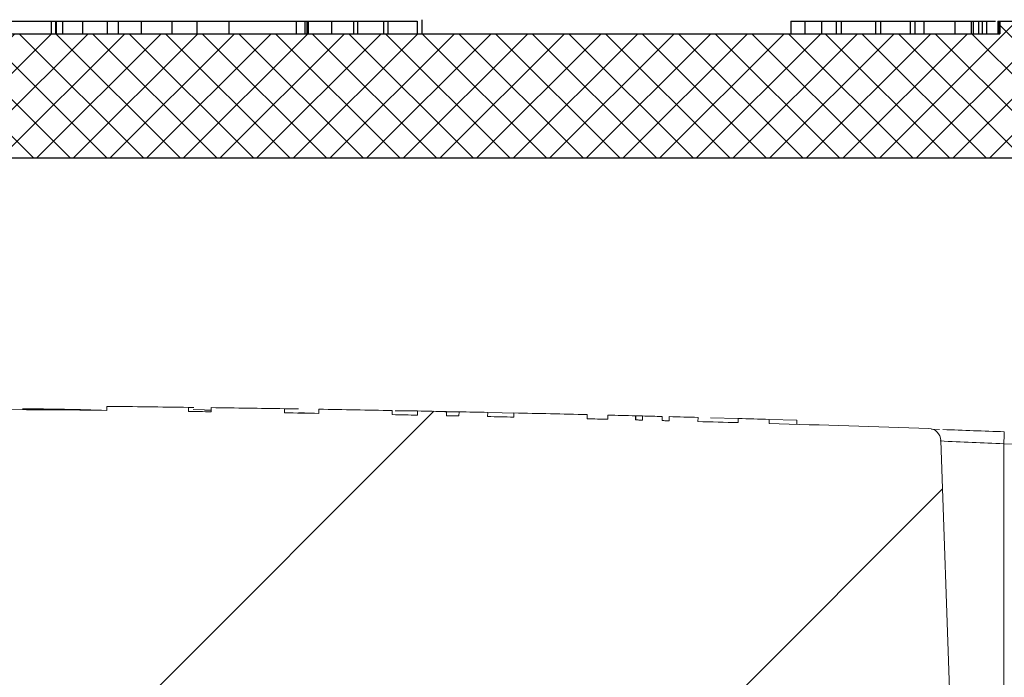
# Model space of a CAD drawing. Extents: x 0 to 11, y 0 to 8.5.
# Drawn here: x 2.8 to 2.9, y 4.8 to 4.9 of the extents above; entities that cross this region are included whole.
import ezdxf

# ---------------------------------------------------------------- set-up
doc = ezdxf.new("R2010")
doc.units = 0
doc.header["$LTSCALE"] = 12
doc.header["$MEASUREMENT"] = 0
doc.layers.get('0').update_dxf_attribs({"linetype": 'CONTINUOUS'})
doc.layers.add('OSI-LID', color=3, linetype='CONTINUOUS')

msp = doc.modelspace()

# ---------------------------------------------------------------- hatches: boundary and pattern name
at = {"linetype": 'Continuous', "lineweight": 18}
h = msp.add_hatch(dxfattribs=at)
h.set_pattern_fill('ANSI31', color=256, scale=0.3333333333333333, style=0)
h.set_pattern_definition([(45, (1.502033307819541, 3.682164314393312), (-0.02946278254943948, 0.02946278254943948), [])])
edge = h.paths.add_edge_path(flags=0)
edge.add_line((2.888274978060226, 4.87050318568564), (2.888285395530931, 4.870919722103794))
edge.add_arc((2.796036956188793, 1.182420316613257), 3.689652777777795, 88.56734566555353, 88.61053571884553)
edge.add_line((2.88550494682649, 4.870988209334586), (2.885495397430873, 4.870571673294559))
edge.add_arc((2.796036956188793, 1.182420316613257), 3.689236111111129, 88.61052711922378, 88.64277925636073)
edge.add_line((2.883419301167217, 4.870621424135726), (2.883429170232062, 4.87103797390787))
edge.add_arc((2.796036956188793, 1.182420316613257), 3.689652777777795, 88.64277925636074, 88.75735272139887)
edge.add_line((2.876052930328031, 4.871205360530148), (2.876043894250321, 4.870788791855297))
edge.add_arc((2.796036956188793, 1.182420316613257), 3.689236111111129, 88.75735272963036, 88.79810308167336)
edge.add_line((2.873420603148293, 4.870844757351257), (2.873429342948348, 4.871261332346918))
edge.add_arc((2.796036956188793, 1.182420316613257), 3.689652777777795, 88.79810308621066, 88.84292370576848)
edge.add_line((2.87054365843284, 4.871320745180573), (2.870535522528173, 4.870904167376986))
edge.add_arc((2.796036956188793, 1.182420316613257), 3.689236111111129, 88.84291939008075, 88.86225681969319)
edge.add_line((2.869290648123428, 4.870929091191991), (2.86929923144256, 4.871345679773707))
edge.add_arc((2.796036956188793, 1.182420316613257), 3.689652777777795, 88.86225200858074, 88.90758651618698)
edge.add_line((2.866380398362008, 4.871402482623969), (2.866372454587693, 4.870985891688438))
edge.add_arc((2.796036956188793, 1.182420316613257), 3.689236111111129, 88.90758652120833, 88.94706701652584)
edge.add_line((2.863830777497952, 4.871033481703919), (2.863838434211889, 4.871450078014329))
edge.add_arc((2.796036956188793, 1.182420316613257), 3.689652777777795, 88.94706701652579, 89.06164055162643)
edge.add_line((2.856461405847483, 4.87157828382303), (2.856454582209721, 4.871161673034541))
edge.add_arc((2.796036956188793, 1.182420316613257), 3.689236111111129, 89.06164055707795, 89.11532396470709)
edge.add_line((2.852998381065513, 4.871216662253304), (2.853004814355519, 4.871633279252347))
edge.add_arc((2.796036956188793, 1.182420316613257), 3.689652777777795, 89.1153239244821, 89.22976729167154)
edge.add_line((2.845635826924408, 4.871739708230296), (2.845630225802193, 4.871323079212403))
edge.add_arc((2.796036956188793, 1.182420316613257), 3.689236111111129, 89.22976729829126, 89.26519556558225)
edge.add_line((2.843349214898621, 4.871353039461717), (2.843354472449804, 4.871769672964565))
edge.add_arc((2.796036956188793, 1.182420316613257), 3.689652777777795, 89.26519689342364, 89.39272388024975)
edge.add_line((2.835142745525848, 4.871865852061032), (2.83513832937076, 4.871449208797914))
edge.add_arc((2.796036956188793, 1.182420316613257), 3.689236111111129, 89.39272388862199, 90.73000792392266)
edge.add_line((2.749033516281143, 4.871356987276393), (2.749028241440726, 4.87177362055624))
edge.add_arc((2.796036956188793, 1.182420316613257), 3.689652777777795, 90.73000754204867, 90.83105195690851)
edge.add_line((2.742521919165547, 4.871684980659081), (2.742527962539924, 4.871268357821569))
edge.add_arc((2.796036956188793, 1.182420316613257), 3.689236111111129, 90.83105196797848, 90.90252955043762)
edge.add_spline(control_points=[(2.73792610416783, 4.871198733976336), (2.737925010316498, 4.871268169805222), (2.737923916465169, 4.871337605634108), (2.737922822613839, 4.871407041462994), (2.737922275688172, 4.871441759377584), (2.737921728762647, 4.871476477292175), (2.737921181836981, 4.871511195206765), (2.737920634911314, 4.871545913121357), (2.73792008699761, 4.871580631020379), (2.737919540071942, 4.87161534893497)], knot_values=[0, 0, 0, 0, 0.0001269999997311082, 0.0001269999997311082, 0.0001269999997311082, 0.0001904999998655973, 0.0001904999998655973, 0.0001904999998655973, 0.0002540000000058186, 0.0002540000000058186, 0.0002540000000058186, 0.0002540000000058186], weights=[1, 1, 1, 1, 1, 1, 1, 1, 1, 1], degree=3, periodic=0)
edge.add_arc((2.796036956188793, 1.182420316613257), 3.689652777777795, 90.9025296163213, 91.00822368802037)
edge.add_line((2.731114138247257, 4.871501862015061), (2.731121469878652, 4.871085259856766))
edge.add_arc((2.796036956188793, 1.182420316613257), 3.689236111111129, 91.00822371773789, 91.0533533963823)
edge.add_line((2.728216071017538, 4.871032984211826), (2.728208411246976, 4.871449580466049))
edge.add_arc((2.796036956188793, 1.182420316613257), 3.689652777777795, 91.05335340450571, 91.09727930907819)
edge.add_line((2.725380230506348, 4.871396497109012), (2.725388209658928, 4.87097990684941))
edge.add_arc((2.796036956188793, 1.182420316613257), 3.689236111111129, 91.09727930984134, 91.12088330100137)
edge.add_line((2.723868648704029, 4.870950486793223), (2.723860497930477, 4.871367073730091))
edge.add_arc((2.796036956188793, 1.182420316613257), 3.689652777777795, 91.12088330100448, 91.16344405543082)
edge.add_line((2.721120276201807, 4.871312441749099), (2.721128736428169, 4.870895860981815))
edge.add_arc((2.796036956188793, 1.182420316613257), 3.689236111111129, 91.16344405114118, 91.22329602797022)
edge.add_line((2.717275744541427, 4.870815600095451), (2.717266849157523, 4.871232171798056))
edge.add_arc((2.796036956188793, 1.182420316613257), 3.689652777777795, 91.22329602797014, 91.27165729078447)
edge.add_line((2.714153286983727, 4.871164371674219), (2.714162533977294, 4.870747807628175))
edge.add_arc((2.796036956188793, 1.182420316613257), 3.689236111111129, 91.27165729078416, 91.42251380121994)
edge.add_line((2.704451673705437, 4.870519450901742), (2.704441329955886, 4.870935989156909))
edge.add_arc((2.796036956188793, 1.182420316613257), 3.689652777777795, 91.42251380121986, 91.46742231770797)
edge.add_line((2.701550294378915, 4.870863062753899), (2.701560964608552, 4.870446532734196))
edge.add_arc((2.796036956188793, 1.182420316613257), 3.689236111111129, 91.46742231770797, 91.48709260574756)
edge.add_line((2.700294825779284, 4.870413880667391), (2.700284012542979, 4.870830406999137))
edge.add_arc((2.796036956188793, 1.182420316613257), 3.689652777777795, 91.48709260574756, 91.52427665775704)
edge.add_line((2.697890316625521, 4.87076748814145), (2.697901400169378, 4.870350968914803))
edge.add_arc((2.796036956188793, 1.182420316613257), 3.689236111111129, 91.52427665777829, 91.89074524873004)
edge.add_arc((2.674356498069939, 4.868398534381315), 0.00125, 91.89074524925718, 178.0000000000101)
edge.add_line((2.673107259536165, 4.868442158752193), (2.671036956188793, 4.809156427724387))
edge.add_line((2.671036956188793, 4.809156427724387), (2.767411956188793, 4.809156427724387))
edge.add_line((2.767411956188793, 4.809156427724387), (2.769227334867907, 4.861142071384512))
edge.add_arc((2.796036956188793, 1.182420316613257), 3.678819444444462, 89.58244981249129, 90.41755018750712, ccw=False)
edge.add_line((2.822846577509679, 4.861142071384512), (2.824661956188793, 4.809156427724387))
edge.add_line((2.824661956188793, 4.809156427724387), (2.921036956188793, 4.809156427724387))
edge.add_line((2.921036956188793, 4.809156427724387), (2.918966652841421, 4.868442158752192))
edge.add_arc((2.917717414307647, 4.868398534381315), 0.00125, 1.99999999999012, 88.10925475074959)
edge.add_arc((2.796036956188793, 1.182420316613257), 3.689236111111129, 88.10925475126996, 88.35863640694434)
edge.add_line((2.901708782071628, 4.87014272329478), (2.901720838636122, 4.870559221103135))
edge.add_arc((2.796036956188793, 1.182420316613257), 3.689652777777795, 88.35863451625461, 88.40700136990196)
edge.add_line((2.898607418740896, 4.870647115601527), (2.898595968903932, 4.87023061219936))
edge.add_arc((2.796036956188793, 1.182420316613257), 3.689236111111129, 88.40699930170167, 88.46977005644597)
edge.add_line((2.89455570404002, 4.870340752285399), (2.894567245946046, 4.870757277042907))
edge.add_arc((2.796036956188793, 1.182420316613257), 3.689652777777795, 88.46976361579127, 88.51466779622675)
edge.add_line((2.891676570699383, 4.870833347267453), (2.891665819172326, 4.870416821366462))
edge.add_arc((2.796036956188793, 1.182420316613257), 3.689236111111129, 88.51466703728873, 88.52571602015166)
edge.add_line((2.890954619933142, 4.87043519194059), (2.890965381514373, 4.870851721619877))
edge.add_arc((2.796036956188793, 1.182420316613257), 3.689652777777795, 88.5257153767838, 88.55647953186968)
edge.add_line((2.888984917015803, 4.870902158393355), (2.888974462814909, 4.870485625060102))
edge.add_arc((2.796036956188793, 1.182420316613257), 3.689236111111129, 88.55647887610083, 88.567346626275)
at = {"layer": 'OSI-LID'}
h = msp.add_hatch(dxfattribs=at)
h.set_pattern_fill('ANSI37', color=256, scale=0.02083333333333333, angle=2.8e-322, style=0)
h.set_pattern_definition([(45, (1.840944214668232, 4.26690257612219), (-0.001841423909339967, 0.001841423909339967), []), (135, (1.840944214668232, 4.26690257612219), (-0.001841423909339967, -0.001841423909339967), [])])
edge = h.paths.add_edge_path(flags=0)
edge.add_spline(control_points=[(3.225992369846809, 4.896847736160034), (3.226259572100863, 4.896847736160034), (3.226527125295048, 4.896833991832297), (3.226792921008473, 4.896806611487172), (3.227662723315648, 4.896717010766931), (3.22852905104156, 4.896476001753344), (3.229320163194364, 4.896103542488021), (3.230111275295963, 4.895731083246803), (3.230848991688339, 4.895216900878443), (3.231472221705198, 4.894603575035394), (3.232095451580184, 4.893990249331962), (3.232621384585881, 4.893260863909614), (3.233006467924197, 4.892475819504426), (3.233391551150985, 4.891690775326602), (3.233646405864695, 4.890828419703077), (3.23374992740481, 4.889960164703998), (3.233775744668803, 4.889743630362474), (3.233792502541112, 4.889525823635793), (3.233800113006746, 4.889307888478022)], knot_values=[0.007510257744889663, 0.007510257744889663, 0.007510257744889663, 0.007510257744889663, 0.00799555589343439, 0.00799555589343439, 0.00799555589343439, 0.00959466802022708, 0.00959466802022708, 0.00959466802022708, 0.01119378004777093, 0.01119378004777093, 0.01119378004777093, 0.01279289170981053, 0.01279289170981053, 0.01279289170981053, 0.01439200290233583, 0.01439200290233583, 0.01439200290233583, 0.0147858890237696, 0.0147858890237696, 0.0147858890237696, 0.0147858890237696], weights=[1, 1, 1, 1, 1, 1, 1, 1, 1, 1, 1, 1, 1, 1, 1, 1, 1, 1, 1], degree=3, periodic=0)
edge.add_spline(control_points=[(3.233800113006746, 4.889307888478022), (3.234169160701695, 4.878739748301372), (3.234538208396371, 4.868171608124712), (3.234907256090777, 4.85760346794804)], knot_values=[2.001219089509137e-07, 2.001219089509137e-07, 2.001219089509137e-07, 2.001219089509137e-07, 0.01933899555551118, 0.01933899555551118, 0.01933899555551118, 0.01933899555551118], weights=[1, 1, 1, 1], degree=3, periodic=0)
edge.add_spline(control_points=[(3.234907256090777, 4.85760346794804), (3.234912331005349, 4.857458141451273), (3.234923507252804, 4.857312900586527), (3.234940726104353, 4.857168508562605), (3.235009752615982, 4.856589673342949), (3.235179667828133, 4.856014773158295), (3.235436400967354, 4.855491415760287), (3.235693134179, 4.854968058214631), (3.236043766388791, 4.854481808628361), (3.236459261553383, 4.854072933548707), (3.236874756804847, 4.853664058383563), (3.23736657491561, 4.853321280467087), (3.237893988182256, 4.85307298537888), (3.238421401472829, 4.852824690279403), (3.238998956636371, 4.852664029726876), (3.23957882607028, 4.852604308079897), (3.23975598740966, 4.852586061960427), (3.239934319685501, 4.852576902826701), (3.240112418144358, 4.852576902826701)], knot_values=[0.0001532839601333464, 0.0001532839601333464, 0.0001532839601333464, 0.0001532839601333464, 0.0004191414301262704, 0.0004191414301262704, 0.0004191414301262704, 0.001498206400672022, 0.001498206400672022, 0.001498206400672022, 0.002577271679683067, 0.002577271679683067, 0.002577271679683067, 0.003656337184877585, 0.003656337184877585, 0.003656337184877585, 0.004735402735957581, 0.004735402735957581, 0.004735402735957581, 0.005062810014296176, 0.005062810014296176, 0.005062810014296176, 0.005062810014296176], weights=[1, 1, 1, 1, 1, 1, 1, 1, 1, 1, 1, 1, 1, 1, 1, 1, 1, 1, 1], degree=3, periodic=0)
edge.add_line((3.240112418144358, 4.852576902826701), (3.268235372101906, 4.852576902826701))
edge.add_spline(control_points=[(3.268235372101907, 4.852576902826701), (3.268389252305495, 4.852576902826701), (3.268543283399607, 4.852583735809485), (3.268696559149836, 4.852597361573586), (3.269277205886519, 4.852648979363407), (3.269856948213425, 4.852801558478676), (3.270387777431361, 4.853042463792923), (3.270918606520651, 4.853283369048784), (3.271415163438705, 4.85361924492272), (3.271836328098976, 4.85402227741927), (3.272257492699344, 4.854425309858501), (3.272614881296269, 4.854906615029966), (3.272878898375451, 4.855426335868087), (3.273110399734195, 4.855882049114239), (3.273275821305264, 4.856377440717178), (3.273364580423683, 4.856880818568019)], knot_values=[0.00458883008656629, 0.00458883008656629, 0.00458883008656629, 0.00458883008656629, 0.004870980994448393, 0.004870980994448393, 0.004870980994448393, 0.005948156690013622, 0.005948156690013622, 0.005948156690013622, 0.007025332120889924, 0.007025332120889924, 0.007025332120889924, 0.008102507399241891, 0.008102507399241891, 0.008102507399241891, 0.009046813280399973, 0.009046813280399973, 0.009046813280399973, 0.009046813280399973], weights=[1, 1, 1, 1, 1, 1, 1, 1, 1, 1, 1, 1, 1, 1, 1, 1], degree=3, periodic=0)
edge.add_spline(control_points=[(3.273364580423683, 4.856880818568019), (3.275460697418639, 4.868768485850438), (3.277556814407012, 4.880656153134019), (3.279652931389057, 4.892543820418716)], knot_values=[2.030853238839255e-07, 2.030853238839255e-07, 2.030853238839255e-07, 2.030853238839255e-07, 0.02207574627715495, 0.02207574627715495, 0.02207574627715495, 0.02207574627715495], weights=[1, 1, 1, 1], degree=3, periodic=0)
edge.add_spline(control_points=[(3.279652931389057, 4.892543820418716), (3.27974169050743, 4.893047198272507), (3.279907112078858, 4.893542589878448), (3.280138613438426, 4.893998303127432), (3.280402630518379, 4.894518023968452), (3.280760019116636, 4.894999329142809), (3.281181183719086, 4.895402361584109), (3.281602348380341, 4.895805394081677), (3.282098905300062, 4.896141269956354), (3.282629734391444, 4.896382175211027), (3.28316056360635, 4.896623080521758), (3.283740305930285, 4.896775659633334), (3.284320952663224, 4.896827277417771), (3.284474228393767, 4.896840903178788), (3.284628259467949, 4.896847736160034), (3.284782139651655, 4.896847736160034)], knot_values=[0.00013150006124461, 0.00013150006124461, 0.00013150006124461, 0.00013150006124461, 0.001066073975668068, 0.001066073975668068, 0.001066073975668068, 0.002132147941660793, 0.002132147941660793, 0.002132147941660793, 0.003198222055951223, 0.003198222055951223, 0.003198222055951223, 0.004264296421933372, 0.004264296421933372, 0.004264296421933372, 0.00454353945952298, 0.00454353945952298, 0.00454353945952298, 0.00454353945952298], weights=[1, 1, 1, 1, 1, 1, 1, 1, 1, 1, 1, 1, 1, 1, 1, 1], degree=3, periodic=0)
edge.add_line((3.284782139651655, 4.896847736160034), (3.30877555533724, 4.896847736160034))
edge.add_spline(control_points=[(3.30877555533724, 4.896847736160034), (3.308912087934081, 4.896847736160034), (3.309049040771724, 4.89683693235248), (3.309183884547457, 4.896815524266465), (3.309471747597899, 4.896769822513374), (3.309755689983794, 4.896673790526366), (3.310012198307627, 4.896535380751246), (3.310268706615409, 4.896396970984791), (3.310504855681737, 4.896212365921556), (3.310701089886928, 4.895996852784776), (3.310897324058301, 4.895781339685135), (3.311059055764025, 4.895528974403), (3.31117289191806, 4.895260655420877), (3.311278901579444, 4.895010783974698), (3.311346156298699, 4.894740933861314), (3.311369812913538, 4.89447053757344)], knot_values=[0.002416504217962278, 0.002416504217962278, 0.002416504217962278, 0.002416504217962278, 0.002665185353113697, 0.002665185353113697, 0.002665185353113697, 0.003198222633943148, 0.003198222633943148, 0.003198222633943148, 0.003731259882267183, 0.003731259882267183, 0.003731259882267183, 0.004264297038228611, 0.004264297038228611, 0.004264297038228611, 0.004761539027623668, 0.004761539027623668, 0.004761539027623668, 0.004761539027623668], weights=[1, 1, 1, 1, 1, 1, 1, 1, 1, 1, 1, 1, 1, 1, 1, 1], degree=3, periodic=0)
edge.add_spline(control_points=[(3.311369812913538, 4.89447053757344), (3.311530086219745, 4.892638605687168), (3.311690359525924, 4.890806673800894), (3.311850632832071, 4.888974741914618)], knot_values=[2.007639678719088e-07, 2.007639678719088e-07, 2.007639678719088e-07, 2.007639678719088e-07, 0.003363235164169242, 0.003363235164169242, 0.003363235164169242, 0.003363235164169242], weights=[1, 1, 1, 1], degree=3, periodic=0)
edge.add_spline(control_points=[(3.311850632832071, 4.888974741914618), (3.311883689312536, 4.888596904693534), (3.311973136401813, 4.888220048669865), (3.312113400297276, 4.887867657216837), (3.312275515723213, 4.887460367156082), (3.312510186044664, 4.887075449781625), (3.312797978103118, 4.886744780254746), (3.313085770191753, 4.886414110693192), (3.31343462168647, 4.886128568717336), (3.313815644045905, 4.885911800161429), (3.314196666482692, 4.885695031561514), (3.314620368863627, 4.885541057664648), (3.315051664219448, 4.885462629102912), (3.315482959651389, 4.885384200527334), (3.315933743720374, 4.885379154156919), (3.316366686806868, 4.885447907883629), (3.316799629924814, 4.885516661615332), (3.317226673164447, 4.885661111768773), (3.317612452881912, 4.885869296370972), (3.317998232575539, 4.886077480960305), (3.31835338903432, 4.886355141981051), (3.318648511578717, 4.886679286206725), (3.318943634073582, 4.887003430377998), (3.319186862518466, 4.887382998038289), (3.319358055040913, 4.887786557019112), (3.319517456414191, 4.888162320252356), (3.319618584785887, 4.888568120175309), (3.319654159585687, 4.888974741914618)], knot_values=[0.0001082414996480894, 0.0001082414996480894, 0.0001082414996480894, 0.0001082414996480894, 0.0008016876130941531, 0.0008016876130941531, 0.0008016876130941531, 0.001603375220875851, 0.001603375220875851, 0.001603375220875851, 0.00240506291196156, 0.00240506291196156, 0.00240506291196156, 0.003206750767782692, 0.003206750767782692, 0.003206750767782692, 0.004008438768122241, 0.004008438768122241, 0.004008438768122241, 0.004810126829416617, 0.004810126829416617, 0.004810126829416617, 0.005611814842407636, 0.005611814842407636, 0.005611814842407636, 0.006413502720086938, 0.006413502720086938, 0.006413502720086938, 0.007161249474889906, 0.007161249474889906, 0.007161249474889906, 0.007161249474889906], weights=[1, 1, 1, 1, 1, 1, 1, 1, 1, 1, 1, 1, 1, 1, 1, 1, 1, 1, 1, 1, 1, 1, 1, 1, 1, 1, 1, 1], degree=3, periodic=0)
edge.add_spline(control_points=[(3.319654159585687, 4.888974741914618), (3.319814432890835, 4.89080667380089), (3.319974706195955, 4.892638605687162), (3.320134979501043, 4.89447053757344)], knot_values=[2.007639677913798e-07, 2.007639677913798e-07, 2.007639677913798e-07, 2.007639677913798e-07, 0.00336323516400068, 0.00336323516400068, 0.00336323516400068, 0.00336323516400068], weights=[1, 1, 1, 1], degree=3, periodic=0)
edge.add_spline(control_points=[(3.320134979501043, 4.89447053757344), (3.320156955380972, 4.894721722979201), (3.320216413970934, 4.894972255837573), (3.320309651220379, 4.895206528889121), (3.320417429289835, 4.895477338006412), (3.320573449274997, 4.895733273705803), (3.320764791088452, 4.895953141849667), (3.320956132921316, 4.896173010015831), (3.32118807403157, 4.896362874853656), (3.321441407276689, 4.896507013586874), (3.321694740571671, 4.896651152348461), (3.32197645325313, 4.896753540511932), (3.322263216577332, 4.896805699277564), (3.322416669731814, 4.896833610542517), (3.32257326619329, 4.896847736160034), (3.322729237053812, 4.896847736160034)], knot_values=[7.20356555721784e-05, 7.20356555721784e-05, 7.20356555721784e-05, 7.20356555721784e-05, 0.0005330369791060294, 0.0005330369791060294, 0.0005330369791060294, 0.001066073954796401, 0.001066073954796401, 0.001066073954796401, 0.001599110984055497, 0.001599110984055497, 0.001599110984055497, 0.002132148119496849, 0.002132148119496849, 0.002132148119496849, 0.002416504204041453, 0.002416504204041453, 0.002416504204041453, 0.002416504204041453], weights=[1, 1, 1, 1, 1, 1, 1, 1, 1, 1, 1, 1, 1, 1, 1, 1], degree=3, periodic=0)
edge.add_line((3.322729237053812, 4.896847736160034), (3.332495172600406, 4.896847736160034))
edge.add_spline(control_points=[(3.332495172600405, 4.896847736160034), (3.332964915877762, 4.896847736160034), (3.333438898294544, 4.896912454330964), (3.333891446802058, 4.897038385244437), (3.334453045104029, 4.897194661502118), (3.334995406873739, 4.897450053650383), (3.33547361890721, 4.897783412574865), (3.335951830856414, 4.898116771440604), (3.336379082761747, 4.898537291501249), (3.336719993707023, 4.899010149333073), (3.337060904626776, 4.899483007129501), (3.337324877339144, 4.900021244688022), (3.337490052139705, 4.900580290335631), (3.337630889775911, 4.901056965150865), (3.33770350693784, 4.90155902410384), (3.33770350693784, 4.902056069493367)], knot_values=[0.005163369322082126, 0.005163369322082126, 0.005163369322082126, 0.005163369322082126, 0.006029739771151872, 0.006029739771151872, 0.006029739771151872, 0.007105462988079428, 0.007105462988079428, 0.007105462988079428, 0.008181186013700707, 0.008181186013700707, 0.008181186013700707, 0.009256908960202394, 0.009256908960202394, 0.009256908960202394, 0.01017384529504302, 0.01017384529504302, 0.01017384529504302, 0.01017384529504302], weights=[1, 1, 1, 1, 1, 1, 1, 1, 1, 1, 1, 1, 1, 1, 1, 1], degree=3, periodic=0)
edge.add_line((3.33770350693784, 4.902056069493367), (3.33770350693784, 4.909343569493368))
edge.add_line((3.33770350693784, 4.909343569493368), (2.941869892886549, 4.909343569493368))
edge.add_line((2.941869892886547, 4.909343569493368), (2.928897457103576, 4.909343569493369))
edge.add_line((2.928897457103577, 4.909343569493368), (2.928897457103577, 4.910593569493368))
edge.add_line((2.928897457103577, 4.910593569493368), (2.924905815801247, 4.910593569493368))
edge.add_line((2.924905815801246, 4.910593569493368), (2.924905815801246, 4.909343569493368))
edge.add_line((2.924905815801246, 4.909343569493368), (2.921036495529636, 4.909343569493367))
edge.add_line((2.921036495529636, 4.909343569493368), (2.671037391857173, 4.909343569493368))
edge.add_line((2.671037391857174, 4.909343569493368), (2.667125959939812, 4.909343569493368))
edge.add_line((2.667125959939812, 4.909343569493366), (2.667125959939812, 4.910593569493366))
edge.add_line((2.667125959939812, 4.910593569493367), (2.666490849437229, 4.910593569493367))
edge.add_line((2.666490849437229, 4.910593569493367), (2.666490849437229, 4.909343569493367))
edge.add_line((2.666490849437229, 4.909343569493366), (2.657725394568604, 4.909343569493366))
edge.add_line((2.657725394568603, 4.909343569493366), (2.657725394568604, 4.910593569493366))
edge.add_line((2.657725394568605, 4.910593569493367), (2.655778200763753, 4.910593569493367))
edge.add_line((2.655778200763752, 4.910593569493367), (2.655778200763752, 4.909343569493367))
edge.add_line((2.655778200763752, 4.909343569493366), (2.650203994500262, 4.909343569493366))
edge.add_line((2.650203994500263, 4.909343569493368), (2.254370380448972, 4.909343569493368))
edge.add_line((2.254370380448972, 4.909343569493368), (2.254370380448971, 4.902056069493367))
edge.add_spline(control_points=[(2.254370380448972, 4.902056069493367), (2.254370380448972, 4.90178662674605), (2.254391415173828, 4.901516376423775), (2.254433106337292, 4.901250178675905), (2.254523304712009, 4.90067426276911), (2.254714179726667, 4.900105977510082), (2.254989924923118, 4.899592382859472), (2.25526567017123, 4.899078788112634), (2.255633891029674, 4.898605718411394), (2.256064094943754, 4.898212348867395), (2.256494298916477, 4.897818979269774), (2.256998351522203, 4.897494460226499), (2.257534511924858, 4.89726566529407), (2.258070672340866, 4.897036870355944), (2.258653728524362, 4.896897489083724), (2.259235397334585, 4.896859063693462), (2.259349649731503, 4.896851516111637), (2.259464213361989, 4.896847736160034), (2.259578714786404, 4.896847736160034)], knot_values=[0.0001585204053308017, 0.0001585204053308017, 0.0001585204053308017, 0.0001585204053308017, 0.0006511228057247045, 0.0006511228057247045, 0.0006511228057247045, 0.001726845960992239, 0.001726845960992239, 0.001726845960992239, 0.002802569320375582, 0.002802569320375582, 0.002802569320375582, 0.003878292826691118, 0.003878292826691118, 0.003878292826691118, 0.004954016357642309, 0.004954016357642309, 0.004954016357642309, 0.005163369312807918, 0.005163369312807918, 0.005163369312807918, 0.005163369312807918], weights=[1, 1, 1, 1, 1, 1, 1, 1, 1, 1, 1, 1, 1, 1, 1, 1, 1, 1, 1], degree=3, periodic=0)
edge.add_line((2.259578714786404, 4.896847736160034), (2.269344650332998, 4.896847736160034))
edge.add_spline(control_points=[(2.269344650332998, 4.896847736160034), (2.269481182935376, 4.896847736160034), (2.269618135778622, 4.896836932351354), (2.269752979559613, 4.896815524263161), (2.270040842603199, 4.89676982250829), (2.270324784981767, 4.896673790520824), (2.270581293298873, 4.896535380746906), (2.270837801601642, 4.896396970980723), (2.271073950662977, 4.896212365918942), (2.271270184864241, 4.895996852784727), (2.271466419033541, 4.895781339685612), (2.271628150737396, 4.895528974404623), (2.271741986890378, 4.895260655423996), (2.271847996551818, 4.895010783976753), (2.271915251271006, 4.894740933862327), (2.271938907885767, 4.89447053757344)], knot_values=[0.002416504201936035, 0.002416504201936035, 0.002416504201936035, 0.002416504201936035, 0.00266518534722348, 0.00266518534722348, 0.00266518534722348, 0.003198222615974722, 0.003198222615974722, 0.003198222615974722, 0.003731259855797022, 0.003731259855797022, 0.003731259855797022, 0.004264297008354084, 0.004264297008354084, 0.004264297008354084, 0.004761538999549691, 0.004761538999549691, 0.004761538999549691, 0.004761538999549691], weights=[1, 1, 1, 1, 1, 1, 1, 1, 1, 1, 1, 1, 1, 1, 1, 1], degree=3, periodic=0)
edge.add_spline(control_points=[(2.271938907885767, 4.89447053757344), (2.272099181190857, 4.892638605687162), (2.272259454495975, 4.89080667380089), (2.272419727801122, 4.888974741914618)], knot_values=[2.00763967793108e-07, 2.00763967793108e-07, 2.00763967793108e-07, 2.00763967793108e-07, 0.003363235164000684, 0.003363235164000684, 0.003363235164000684, 0.003363235164000684], weights=[1, 1, 1, 1], degree=3, periodic=0)
edge.add_spline(control_points=[(2.272419727801122, 4.888974741914618), (2.272452784281514, 4.888596904691994), (2.272542231370823, 4.888220048666737), (2.272682495266595, 4.887867657212189), (2.272844610692829, 4.887460367149837), (2.273079281014979, 4.88707544977377), (2.2733670730747, 4.886744780245881), (2.273654865163477, 4.886414110684607), (2.274003716658566, 4.886128568709195), (2.274384739018414, 4.885911800154252), (2.274765761453711, 4.885695031556384), (2.275189463832817, 4.885541057661438), (2.275620759186546, 4.885462629101129), (2.276052054616379, 4.88538420052698), (2.27650283868285, 4.885379154157487), (2.276935781767001, 4.885447907884094), (2.277368724884745, 4.885516661616034), (2.277795768124097, 4.88566111176937), (2.278181547841671, 4.885869296371023), (2.27856732753745, 4.886077480960916), (2.278922483998389, 4.886355141982484), (2.279217606544695, 4.886679286209343), (2.279512729041663, 4.887003430382014), (2.279755957488383, 4.887382998044263), (2.279927150011698, 4.887786557027381), (2.280086551383793, 4.88816232025807), (2.280187679754963, 4.888568120178132), (2.280223254554739, 4.888974741914618)], knot_values=[0.0001082414996483158, 0.0001082414996483158, 0.0001082414996483158, 0.0001082414996483158, 0.0008016876158909484, 0.0008016876158909484, 0.0008016876158909484, 0.00160337522667383, 0.00160337522667383, 0.00160337522667383, 0.002405062917620664, 0.002405062917620664, 0.002405062917620664, 0.00320675076917677, 0.00320675076917677, 0.00320675076917677, 0.004008438765130598, 0.004008438765130598, 0.004008438765130598, 0.004810126826037269, 0.004810126826037269, 0.004810126826037269, 0.005611814843000199, 0.005611814843000199, 0.005611814843000199, 0.006413502725274908, 0.006413502725274908, 0.006413502725274908, 0.007161249474851706, 0.007161249474851706, 0.007161249474851706, 0.007161249474851706], weights=[1, 1, 1, 1, 1, 1, 1, 1, 1, 1, 1, 1, 1, 1, 1, 1, 1, 1, 1, 1, 1, 1, 1, 1, 1, 1, 1, 1], degree=3, periodic=0)
edge.add_spline(control_points=[(2.280223254554739, 4.888974741914618), (2.280383527860886, 4.890806673800894), (2.280543801167065, 4.892638605687168), (2.280704074473272, 4.89447053757344)], knot_values=[2.007639678580845e-07, 2.007639678580845e-07, 2.007639678580845e-07, 2.007639678580845e-07, 0.003363235164169238, 0.003363235164169238, 0.003363235164169238, 0.003363235164169238], weights=[1, 1, 1, 1], degree=3, periodic=0)
edge.add_spline(control_points=[(2.280704074473272, 4.89447053757344), (2.280726050353222, 4.894721722977659), (2.28078550894301, 4.894972255834459), (2.280878746192029, 4.895206528884525), (2.280986524261067, 4.895477338000298), (2.281142544245503, 4.895733273698186), (2.28133388605783, 4.895953141840959), (2.281525227890123, 4.896173010006677), (2.281757168999516, 4.896362874844202), (2.282010502243571, 4.896507013577853), (2.282263835539375, 4.896651152340947), (2.282545548221686, 4.896753540506001), (2.282832311546986, 4.896805699273729), (2.282985764709929, 4.896833610541234), (2.283142361180268, 4.896847736160034), (2.28329833204957, 4.896847736160034)], knot_values=[7.203565557372432e-05, 7.203565557372432e-05, 7.203565557372432e-05, 7.203565557372432e-05, 0.0005330369762989636, 0.0005330369762989636, 0.0005330369762989636, 0.001066073949086631, 0.001066073949086631, 0.001066073949086631, 0.001599110976972464, 0.001599110976972464, 0.001599110976972464, 0.002132148115024142, 0.002132148115024142, 0.002132148115024142, 0.002416504215680404, 0.002416504215680404, 0.002416504215680404, 0.002416504215680404], weights=[1, 1, 1, 1, 1, 1, 1, 1, 1, 1, 1, 1, 1, 1, 1, 1], degree=3, periodic=0)
edge.add_line((2.28329833204957, 4.896847736160034), (2.307291747735155, 4.896847736160034))
edge.add_spline(control_points=[(2.307291747735155, 4.896847736160034), (2.307722415570646, 4.896847736160034), (2.308156357585863, 4.896793494499406), (2.30857377462781, 4.896687486020404), (2.309138775503305, 4.896543996710131), (2.309686794452015, 4.896300980359889), (2.310172449770324, 4.895978561248684), (2.310658105039069, 4.895656142170383), (2.311094791665008, 4.895245427626726), (2.311446347408024, 4.894780429065797), (2.311797903077023, 4.894315430602767), (2.312074024240143, 4.893783322908638), (2.312251845156956, 4.893228170064305), (2.312323523709248, 4.893004391259787), (2.31238015244698, 4.892775228798975), (2.312420955997755, 4.892543820418716)], knot_values=[0.004543539449112222, 0.004543539449112222, 0.004543539449112222, 0.004543539449112222, 0.005330370965456444, 0.005330370965456444, 0.005330370965456444, 0.006396445570687482, 0.006396445570687482, 0.006396445570687482, 0.007462520068405458, 0.007462520068405458, 0.007462520068405458, 0.008528594339883523, 0.008528594339883523, 0.008528594339883523, 0.008953800542238667, 0.008953800542238667, 0.008953800542238667, 0.008953800542238667], weights=[1, 1, 1, 1, 1, 1, 1, 1, 1, 1, 1, 1, 1, 1, 1, 1], degree=3, periodic=0)
edge.add_spline(control_points=[(2.312420955997755, 4.892543820418716), (2.314517072979799, 4.880656153134019), (2.316613189968171, 4.868768485850438), (2.318709306963127, 4.856880818568019)], knot_values=[2.030853238104657e-07, 2.030853238104657e-07, 2.030853238104657e-07, 2.030853238104657e-07, 0.02207574627715491, 0.02207574627715491, 0.02207574627715491, 0.02207574627715491], weights=[1, 1, 1, 1], degree=3, periodic=0)
edge.add_spline(control_points=[(2.318709306963127, 4.856880818568019), (2.318750110512756, 4.856649410195732), (2.318806739248346, 4.856420247742786), (2.318878417797565, 4.856196468945738), (2.319056238713264, 4.855641316099616), (2.319332359876432, 4.855109208403677), (2.319683915546049, 4.854644209939403), (2.320035471294387, 4.854179211371008), (2.320472157928636, 4.853768496821761), (2.320957813206368, 4.853446077740429), (2.321443468540938, 4.853123658621366), (2.321991487508908, 4.852880642267897), (2.322556488403098, 4.852737152958552), (2.322973905442256, 4.852631144484453), (2.323407847453323, 4.852576902826701), (2.323838515284903, 4.852576902826701)], knot_values=[0.0001326437025729247, 0.0001326437025729247, 0.0001326437025729247, 0.0001326437025729247, 0.000562277677784016, 0.000562277677784016, 0.000562277677784016, 0.001639453272883061, 0.001639453272883061, 0.001639453272883061, 0.002716629111277824, 0.002716629111277824, 0.002716629111277824, 0.003793805074619581, 0.003793805074619581, 0.003793805074619581, 0.004588830074194746, 0.004588830074194746, 0.004588830074194746, 0.004588830074194746], weights=[1, 1, 1, 1, 1, 1, 1, 1, 1, 1, 1, 1, 1, 1, 1, 1], degree=3, periodic=0)
edge.add_line((2.323838515284903, 4.852576902826701), (2.351961469242451, 4.852576902826701))
edge.add_spline(control_points=[(2.351961469242452, 4.852576902826701), (2.352368067967046, 4.852576902826701), (2.352777425565028, 4.852625170830693), (2.353172873322759, 4.852719741406176), (2.353739822805993, 4.852855326291539), (2.354291181949623, 4.853090665599076), (2.354781292479045, 4.853406270805989), (2.355271402874147, 4.853721875926405), (2.355713782529168, 4.854126451676949), (2.356071797794474, 4.854586495002332), (2.356429813013941, 4.855046538268814), (2.356713338360121, 4.85557473765256), (2.356898894961809, 4.856127352755481), (2.357058072987483, 4.856601408543531), (2.357149179220762, 4.857103706045622), (2.357166631296034, 4.85760346794804)], knot_values=[0.005062809998223504, 0.005062809998223504, 0.005062809998223504, 0.005062809998223504, 0.005814468144529261, 0.005814468144529261, 0.005814468144529261, 0.006893533275504199, 0.006893533275504199, 0.006893533275504199, 0.007972598107551307, 0.007972598107551307, 0.007972598107551307, 0.009051662803265402, 0.009051662803265402, 0.009051662803265402, 0.009977058333463391, 0.009977058333463391, 0.009977058333463391, 0.009977058333463391], weights=[1, 1, 1, 1, 1, 1, 1, 1, 1, 1, 1, 1, 1, 1, 1, 1], degree=3, periodic=0)
edge.add_spline(control_points=[(2.357166631296034, 4.85760346794804), (2.357535678990439, 4.868171608124712), (2.357904726685115, 4.878739748301372), (2.358273774380065, 4.889307888478022)], knot_values=[2.001219089499452e-07, 2.001219089499452e-07, 2.001219089499452e-07, 2.001219089499452e-07, 0.01933899555551117, 0.01933899555551117, 0.01933899555551117, 0.01933899555551117], weights=[1, 1, 1, 1], degree=3, periodic=0)
edge.add_spline(control_points=[(2.358273774380065, 4.889307888478022), (2.358299954381526, 4.890057585411689), (2.358436631906413, 4.890811086816569), (2.358675431102919, 4.89152221678259), (2.358953783411197, 4.892351133589782), (2.359379088066893, 4.893143423732448), (2.35991612538559, 4.893833477352899), (2.360453162772146, 4.894523531060541), (2.36111674499549, 4.895130380748668), (2.361851920525627, 4.895603772989709), (2.362587096259205, 4.896077165361749), (2.363414142384721, 4.896430156956212), (2.364264570877525, 4.896633516430473), (2.364857692704625, 4.896775347218071), (2.365471673728777, 4.896847736160034), (2.366081517540003, 4.896847736160034)], knot_values=[0.0002276294464823948, 0.0002276294464823948, 0.0002276294464823948, 0.0002276294464823948, 0.001599110800842239, 0.001599110800842239, 0.001599110800842239, 0.003198221589229197, 0.003198221589229197, 0.003198221589229197, 0.004797332576810383, 0.004797332576810383, 0.004797332576810383, 0.006396444011316969, 0.006396444011316969, 0.006396444011316969, 0.007510257709912894, 0.007510257709912894, 0.007510257709912894, 0.007510257709912894], weights=[1, 1, 1, 1, 1, 1, 1, 1, 1, 1, 1, 1, 1, 1, 1, 1], degree=3, periodic=0)
edge.add_line((2.366081517540003, 4.896847736160034), (3.225992369846807, 4.896847736160034))
edge = h.paths.add_edge_path(flags=0)
edge.add_line((3.267255260069847, 4.855181069493366), (3.240601977131719, 4.855181069493367))
edge.add_spline(control_points=[(3.240601977131719, 4.855181069493367), (3.240544781201924, 4.855181069493367), (3.240487554258253, 4.855182955849658), (3.240430482485069, 4.855186722425103), (3.24013964681768, 4.855205916755711), (3.239848114275366, 4.855275588991393), (3.239580026797666, 4.855389969549419), (3.239311939327491, 4.855504350104232), (3.239059902735514, 4.855666593737736), (3.23884478829642, 4.85586326498901), (3.238629673899355, 4.856059936201863), (3.238445548518536, 4.856296459456866), (3.238307659675675, 4.85655324815756), (3.238169770871098, 4.85681003678696), (3.238074315434668, 4.857094173400833), (3.238029198084098, 4.857382128514166), (3.238008335659783, 4.857515279988753), (3.237997809722552, 4.857650460212874), (3.237997809722552, 4.857785236160034)], knot_values=[0.002561547399178827, 0.002561547399178827, 0.002561547399178827, 0.002561547399178827, 0.00266518523889155, 0.00266518523889155, 0.00266518523889155, 0.003198222588511273, 0.003198222588511273, 0.003198222588511273, 0.003731259924815334, 0.003731259924815334, 0.003731259924815334, 0.004264297156874601, 0.004264297156874601, 0.004264297156874601, 0.004797334239098486, 0.004797334239098486, 0.004797334239098486, 0.005041526441853808, 0.005041526441853808, 0.005041526441853808, 0.005041526441853808], weights=[1, 1, 1, 1, 1, 1, 1, 1, 1, 1, 1, 1, 1, 1, 1, 1, 1, 1, 1], degree=3, periodic=0)
edge.add_line((3.237997809722552, 4.857785236160034), (3.237997809722552, 4.896847736160034))
edge.add_line((3.237997809722552, 4.896847736160034), (3.27678737524607, 4.896847736160034))
edge.add_spline(control_points=[(3.276787375246071, 4.896847736160034), (3.274464871584355, 4.883676166559949), (3.27214236791473, 4.870504596961259), (3.269819864236839, 4.857333027364026)], knot_values=[2.030853238827038e-07, 2.030853238827038e-07, 2.030853238827038e-07, 2.030853238827038e-07, 0.02445996854412877, 0.02445996854412877, 0.02445996854412877, 0.02445996854412877], weights=[1, 1, 1, 1], degree=3, periodic=0)
edge.add_spline(control_points=[(3.269819864236839, 4.857333027364026), (3.269775494152531, 4.857081392174353), (3.269692809651454, 4.856833748895799), (3.269577098162218, 4.856605933566371), (3.269445106137089, 4.856346064759181), (3.269266427132669, 4.856105400818405), (3.269055857639662, 4.855903871216952), (3.268845288116198, 4.855702341586353), (3.268597020330072, 4.855534387871362), (3.268331613440667, 4.855413918376154), (3.268066206486202, 4.855293448851418), (3.267776340170608, 4.855217140871956), (3.267486018442005, 4.855191313526586), (3.267409326104799, 4.855184490890576), (3.26733225528365, 4.855181069493367), (3.267255260069847, 4.855181069493367)], knot_values=[6.585010694796226e-05, 6.585010694796226e-05, 6.585010694796226e-05, 6.585010694796226e-05, 0.0005330369843896835, 0.0005330369843896835, 0.0005330369843896835, 0.001066073963776761, 0.001066073963776761, 0.001066073963776761, 0.001599111019931009, 0.001599111019931009, 0.001599111019931009, 0.002132148208578718, 0.002132148208578718, 0.002132148208578718, 0.002271870310985018, 0.002271870310985018, 0.002271870310985018, 0.002271870310985018], weights=[1, 1, 1, 1, 1, 1, 1, 1, 1, 1, 1, 1, 1, 1, 1, 1], degree=3, periodic=0)
edge = h.paths.add_edge_path(flags=0)
edge.add_line((2.354076077664256, 4.896847736160034), (2.354076077664256, 4.857785236160034))
edge.add_spline(control_points=[(2.354076077664256, 4.857785236160034), (2.354076077664256, 4.857536767673386), (2.354039785238337, 4.857285794027218), (2.353969396809378, 4.85704750416607), (2.353886827045804, 4.856767976155759), (2.353754857674582, 4.856498849073985), (2.353584417143772, 4.856262409441387), (2.3534139765936, 4.85602596978193), (2.35320036391702, 4.855815696282917), (2.352961268472676, 4.855649001765308), (2.352722172965089, 4.855482307203607), (2.352451000129813, 4.85535459400551), (2.352170205899833, 4.855276438141624), (2.351943883261768, 4.855213443822629), (2.351706836244983, 4.855181069493367), (2.351471910255091, 4.855181069493367)], knot_values=[7.878058958126341e-05, 7.878058958126341e-05, 7.878058958126341e-05, 7.878058958126341e-05, 0.0005330369294456627, 0.0005330369294456627, 0.0005330369294456627, 0.00106607385522515, 0.00106607385522515, 0.00106607385522515, 0.001599110840527555, 0.001599110840527555, 0.001599110840527555, 0.002132147968183858, 0.002132147968183858, 0.002132147968183858, 0.002561547402690835, 0.002561547402690835, 0.002561547402690835, 0.002561547402690835], weights=[1, 1, 1, 1, 1, 1, 1, 1, 1, 1, 1, 1, 1, 1, 1, 1], degree=3, periodic=0)
edge.add_line((2.351471910255091, 4.855181069493367), (2.324818627316964, 4.855181069493367))
edge.add_spline(control_points=[(2.324818627316965, 4.855181069493367), (2.324603348140833, 4.855181069493367), (2.324386433113279, 4.855208176324867), (2.324177774281912, 4.855261153827346), (2.323895269275173, 4.85533288052876), (2.323621252069, 4.855454371291803), (2.323378414156396, 4.855615565419271), (2.323135576271852, 4.855776759528114), (2.322917219903417, 4.855982102927051), (2.322741427253227, 4.856214591040798), (2.322565634642638, 4.856447079102173), (2.322427557152912, 4.856713124176482), (2.322338629054949, 4.856990694949461), (2.322302765877589, 4.857102634483638), (2.322274434482063, 4.857217268976321), (2.322254023149972, 4.857333027364026)], knot_values=[0.002271870313889388, 0.002271870313889388, 0.002271870313889388, 0.002271870313889388, 0.002665185504409803, 0.002665185504409803, 0.002665185504409803, 0.003198222825097571, 0.003198222825097571, 0.003198222825097571, 0.003731260084777073, 0.003731260084777073, 0.003731260084777073, 0.004264297223356518, 0.004264297223356518, 0.004264297223356518, 0.004477000971459636, 0.004477000971459636, 0.004477000971459636, 0.004477000971459636], weights=[1, 1, 1, 1, 1, 1, 1, 1, 1, 1, 1, 1, 1, 1, 1, 1], degree=3, periodic=0)
edge.add_spline(control_points=[(2.322254023149972, 4.857333027364026), (2.31993151947208, 4.870504596961259), (2.317609015802455, 4.883676166559949), (2.315286512140739, 4.896847736160034)], knot_values=[2.03085323910038e-07, 2.03085323910038e-07, 2.03085323910038e-07, 2.03085323910038e-07, 0.02445996854412885, 0.02445996854412885, 0.02445996854412885, 0.02445996854412885], weights=[1, 1, 1, 1], degree=3, periodic=0)
edge.add_line((2.315286512140739, 4.896847736160034), (2.354076077664257, 4.896847736160034))

# ---------------------------------------------------------------- linework, layer by layer
at = {"linetype": 'Continuous', "lineweight": 18}
for p, q in [((2.835138329370759, 4.871449208797914), (2.835142745525848, 4.871865852061032)), ((2.843354472449803, 4.871769672964565), (2.843349128966514, 4.871353040562683)), ((2.843814862648708, 4.871546368805824), (2.844955889805233, 4.871531415880687)), ((2.844955940177124, 4.871500905709295), (2.845632492208267, 4.871491661596485)), ((2.845630225802193, 4.871323079212403), (2.845635826924408, 4.871739708230296)), ((2.853004814355518, 4.871633279252346), (2.852998381065513, 4.871216662253304)), ((2.85645458220972, 4.871161673034541), (2.856461405847483, 4.87157828382303)), ((2.863838434211889, 4.871450078014329), (2.863830777497952, 4.871033481703919)), ((2.864110097828192, 4.871427470696709), (2.864987673151711, 4.871411267006322)), ((2.864987896804442, 4.871423334091745), (2.866380396512044, 4.871402482599818)), ((2.866372454587692, 4.870985891688438), (2.866380398362008, 4.871402482623969)), ((2.869299231442559, 4.871345679773707), (2.869290958050112, 4.870929095252812)), ((2.870535522528174, 4.870904167376986), (2.870543936484394, 4.871320749082473)), ((2.873429342948347, 4.871261332346918), (2.873420603148293, 4.870844757351257)), ((2.873429341829969, 4.871261332326482), (2.874866265108698, 4.871225466825847)), ((2.876052544075687, 4.871187554062292), (2.874866011768933, 4.871213611831232)), ((2.876043894250321, 4.870788791855297), (2.876052930328031, 4.871205360530148)), ((2.883429170232063, 4.871037973907869), (2.883419301167217, 4.870621424135726)), ((2.885495397430873, 4.870571673294559), (2.885505500972473, 4.870988217447784)), ((2.88828539553093, 4.870919722103794), (2.888274978060226, 4.87050318568564)), ((2.888285423954841, 4.87091905153856), (2.888322185376042, 4.870918131961275)), ((2.888311763695578, 4.870501595724074), (2.888322185320897, 4.870918131962656)), ((2.888322187177913, 4.870918131916194), (2.888984917015668, 4.870902158393359)), ((2.888974462814909, 4.870485625060102), (2.888984959287836, 4.870902159494898)), ((2.890965381514373, 4.870851721619877), (2.890954661395245, 4.870435192880958)), ((2.891665819172326, 4.870416821366462), (2.891676619608615, 4.870833348030528)), ((2.894567245946046, 4.870757277042906), (2.894556119075885, 4.870340758969417)), ((2.895827924348756, 4.870721395089511), (2.898607645007564, 4.870645138787063)), ((2.898595968903932, 4.87023061219936), (2.898607552039485, 4.870647117832744)), ((2.901720838636122, 4.870559221103134), (2.901708903922025, 4.870142725395789)), ((2.901720959585985, 4.870557241825244), (2.90450052204559, 4.870476545155707)), ((2.904488271583549, 4.870060058839017), (2.904500520202701, 4.870476545209904)), ((2.921036956188793, 4.809156427724387), (2.918966652841421, 4.868442158752193)), ((2.925304390001196, 4.868104820645517), (2.925304390001196, 4.809156427724387))]:
    msp.add_line(p, q, dxfattribs=at)
at = {"linetype": 'Continuous', "lineweight": 18, "flags": 128}
for points in [[(2.843354472899358, 4.87176967295995), (2.843640326030334, 4.871765936874074), (2.843874154801046, 4.871762245948033)], [(2.870535244508508, 4.870904163475515), (2.870379670421332, 4.870907302406606), (2.870224096201902, 4.870910434775842), (2.87006852185049, 4.870913560583218), (2.869912947367377, 4.870916679828726), (2.869757372752836, 4.870919792512364), (2.869601798007148, 4.870922898634124), (2.869446223130586, 4.870925998194001), (2.869290648123428, 4.870929091191991)], [(2.89096534004576, 4.87085172067945), (2.890717788651923, 4.870858083544874), (2.890470236831597, 4.870864429795731), (2.890222684585897, 4.870870759431991), (2.889975131915937, 4.870877072453627), (2.889727578822832, 4.870883368860609), (2.889480025307698, 4.87088964865291), (2.889232471371651, 4.870895911830502), (2.888984917015803, 4.870902158393355)], [(2.88549484334747, 4.870571665182276), (2.88523540201354, 4.870577948926282), (2.884975960238226, 4.870584214420005), (2.88471651802281, 4.870590461663413), (2.884457075368577, 4.870596690656478), (2.884197632276809, 4.870602901399167), (2.883938188748793, 4.870609093891447), (2.883678744785811, 4.870615268133292), (2.883419300389148, 4.870621424124671)], [(2.888974420549241, 4.870485623958643), (2.888886982682575, 4.870487826313489), (2.888799544763721, 4.87049002659533), (2.888712106792724, 4.870492224804162), (2.888624668769639, 4.870494420939988), (2.88853723069451, 4.870496615002804), (2.888449792567387, 4.870498806992607), (2.888362354388322, 4.870500996909401), (2.888274916157362, 4.870503184753181)], [(2.891665770268617, 4.870416820603474), (2.891576876670593, 4.870419124519884), (2.891487983017065, 4.870421426293649), (2.891399089308081, 4.870423725924766), (2.891310195543692, 4.870426023413234), (2.891221301723954, 4.870428318759052), (2.891132407848914, 4.870430611962218), (2.891043513918627, 4.870432903022732), (2.890954619933142, 4.87043519194059)], [(2.918839645875625, 4.86955187419739), (2.918084737879049, 4.86958235762286), (2.918022642914163, 4.869585113888185)]]:
    msp.add_lwpolyline(points, dxfattribs=at)
at = {"linetype": 'Continuous', "lineweight": 18}
for centre, radius, start, end in [((2.796036956188793, 1.182420316613258), 3.689236111111128, 89.39272388862287, 90.73000792392202), ((2.826863514688624, 4.643138135358252), 0.2284732469043931, 87.92438224592172, 90.05165044981699), ((2.796036956188793, 1.182420316613258), 3.689652777777795, 89.26519689342301, 89.39272388024894), ((2.796036956188793, 1.182420316613258), 3.689236111111128, 89.22976729829217, 89.26519556558317), ((2.796036956188793, 1.182420316613258), 3.689652777777795, 89.11532392448177, 89.22976729167195), ((2.796036956188793, 1.182420316613258), 3.689236111111128, 89.06164055707877, 89.1153239647075), ((2.848159368769108, 4.533621539771361), 0.3380464677665491, 88.9385610382388, 89.17871323797115), ((2.85387199364297, 4.844947701833407), 0.02628429338324123, 86.23652922904027, 88.8152532764221), ((2.796036956188793, 1.182420316613258), 3.689652777777795, 88.94706701652612, 89.061640551626), ((2.796036956188793, 1.182420316613258), 3.689236111111128, 88.90758652120918, 88.94706701652612), ((2.796036956188793, 1.182420316613258), 3.689652777777795, 88.86225681969435, 88.90758651618614), ((2.869738943613578, 4.844567461808298), 0.02674557174765563, 88.27609918020657, 91.31456271882122), ((2.796036956188793, 1.182420316613258), 3.689652777777795, 88.79810308621072, 88.84292370576782), ((2.796036956188793, 1.182420316613258), 3.689652777777795, 88.64277925636124, 88.757352721399), ((2.796036956188793, 1.182420316613258), 3.689652777777795, 88.5673466262748, 88.61053571884466), ((2.796036956188793, 1.182420316613258), 3.689236111111128, 88.75735272963028, 88.79810308167369), ((2.796036956188793, 1.182420316613258), 3.689652777777795, 88.46977005644597, 88.51466779622741), ((2.796036956188793, 1.182420316613258), 3.689236111111128, 88.40700136990093, 88.46977005644597), ((2.796036956188793, 1.182420316613258), 3.689652777777795, 88.3586364069436, 88.40700136990093), ((2.796036956188793, 1.182420316613258), 3.689236111111128, 88.10925475126939, 88.3586364069436), ((2.917717414307647, 4.868398534381314), 0.0012499999999998, 1.999999999990156, 88.10925475074883), ((2.974177903037676, 6.277127870721672), 1.408664036065891, 267.7621448704778, 268.0135105295692), ((3.164776061647528, 4.860005432721527), 0.2396086008594664, 177.774414089981, 178.0628860474223), ((2.950605663919454, 5.513744885381252), 0.6461356263617182, 267.1889925888115, 267.7558474151253), ((2.796037707159789, 1.181639547117173), 3.688730959045837, 85.63397558933188, 87.99173422990404)]:
    msp.add_arc(centre, radius, start, end, dxfattribs=at)
at = {"layer": 'OSI-LID'}
for p, q in [((2.822222261020306, 4.910593569561334), (2.863377368544382, 4.910593569561334)), ((2.829540347383926, 4.910593569561334), (2.829540347383926, 4.909343569591718)), ((2.830001893267386, 4.910593569561334), (2.830001893267386, 4.909343569591718)), ((2.830040741915825, 4.910593569561334), (2.830040741915825, 4.909343569591718)), ((2.830695379874227, 4.910593569561334), (2.830695379874227, 4.909343569591718)), ((2.832693451028449, 4.910593569561334), (2.832693451028449, 4.909343569591718)), ((2.835168034768236, 4.910593569561334), (2.835168034768236, 4.909343569591718)), ((2.836275990094039, 4.910593569561334), (2.836275990094039, 4.909343569591718)), ((2.838584479953946, 4.910593569561334), (2.838584479953946, 4.909343569591718)), ((2.841673519269101, 4.910593569561334), (2.841673519269101, 4.909343569591718)), ((2.844183985129096, 4.910593569561334), (2.844183985129096, 4.909343569591718)), ((2.847401062965139, 4.910593569561334), (2.847401062965139, 4.909343569591718)), ((2.854184398909018, 4.910593569561334), (2.854184398909018, 4.909343569591718)), ((2.8550371487802, 4.910593569561334), (2.8550371487802, 4.909343569591718)), ((2.85524256835162, 4.910593569561334), (2.85524256835162, 4.909343569591718)), ((2.855366885248836, 4.910593569561334), (2.855366885248836, 4.909343569591718)), ((2.857734488731412, 4.910593569561334), (2.857734488731412, 4.909343569591718)), ((2.859924930093912, 4.910593569561334), (2.859924930093912, 4.909343569591718)), ((2.86035422457911, 4.910593569561334), (2.86035422457911, 4.909343569591718)), ((2.862936050586969, 4.910593569561334), (2.862936050586969, 4.909343569591718)), ((2.863377368544382, 4.910593569561334), (2.863377368544382, 4.909343569591718)), ((2.86635250111984, 4.910593569561334), (2.86635250111984, 4.909343569591718)), ((2.866853322278756, 4.909343569591718), (2.866853322278756, 4.910749819509794)), ((2.903898654605694, 4.910593569561334), (2.903898654605694, 4.909343569591718)), ((2.903898654605694, 4.910593569561334), (2.923566011851149, 4.910593569561334)), ((2.905311704393133, 4.910593569561334), (2.905311704393133, 4.909343569591718)), ((2.906976730714163, 4.910593569561334), (2.906976730714163, 4.909343569591718)), ((2.908438962155673, 4.910593569561334), (2.908438962155673, 4.909343569591718)), ((2.908935325310532, 4.910593569561334), (2.908935325310532, 4.909343569591718)), ((2.912386565997062, 4.910593569561334), (2.912386565997062, 4.909343569591718)), ((2.912920273720514, 4.910593569561334), (2.912920273720514, 4.909343569591718)), ((2.9158957271256, 4.910593569561334), (2.9158957271256, 4.909343569591718)), ((2.916358846220053, 4.910593569561334), (2.916358846220053, 4.909343569591718)), ((2.917259662480413, 4.910593569561334), (2.917259662480413, 4.909343569591718)), ((2.920381401973367, 4.910593569561334), (2.920381401973367, 4.909343569591718)), ((2.922004805997444, 4.910593569561334), (2.922004805997444, 4.909343569591718)), ((2.922228971185646, 4.910593569561334), (2.922228971185646, 4.909343569591718)), ((2.922751764590735, 4.910593569561334), (2.922751764590735, 4.909343569591718)), ((2.923134230172462, 4.910593569561334), (2.923134230172462, 4.909343569591718)), ((2.923566011851149, 4.910593569561334), (2.923566011851149, 4.909343569591718)), ((2.924693407160715, 4.910593569561334), (2.924693407160715, 4.909343569591718)), ((2.924693407160715, 4.910593569561334), (2.936293940372588, 4.910593569561334)), ((2.924789821046934, 4.910593569561334), (2.924789821046934, 4.909343569591718)), ((2.924905814706966, 4.910593569561334), (2.924905814706966, 4.909343569591718)), ((2.667125962046265, 4.909343569591718), (2.924905814706966, 4.909343569591718)), ((2.366081500848681, 4.896847736479371), (3.22599236264058, 4.896847736479371))]:
    msp.add_line(p, q, dxfattribs=at)
for points, knots in [([(2.863377368544382, 4.910593569561334), (2.863720887253024, 4.910593569561334), (2.864407384340476, 4.910593569561334), (2.8655453877022, 4.910593569561334), (2.866046522608555, 4.910593569561334), (2.86635250111984, 4.910593569561334)], [0, 0, 0, 0, 0.280597467223774, 0.560753575131354, 1, 1, 1, 1]), ([(2.923566011851149, 4.910593569561334), (2.92360951656832, 4.910593569561334), (2.923658870281553, 4.910593569561334), (2.924390257747163, 4.910593569561334), (2.924476935772523, 4.910593569561334)], [0, 0, 0, 0, 0.8814882269171675, 0.9999999999999999, 0.9999999999999999, 0.9999999999999999, 0.9999999999999999])]:
    msp.add_open_spline(points, degree=3, knots=knots, dxfattribs=at)

doc.saveas('drawing.dxf')
